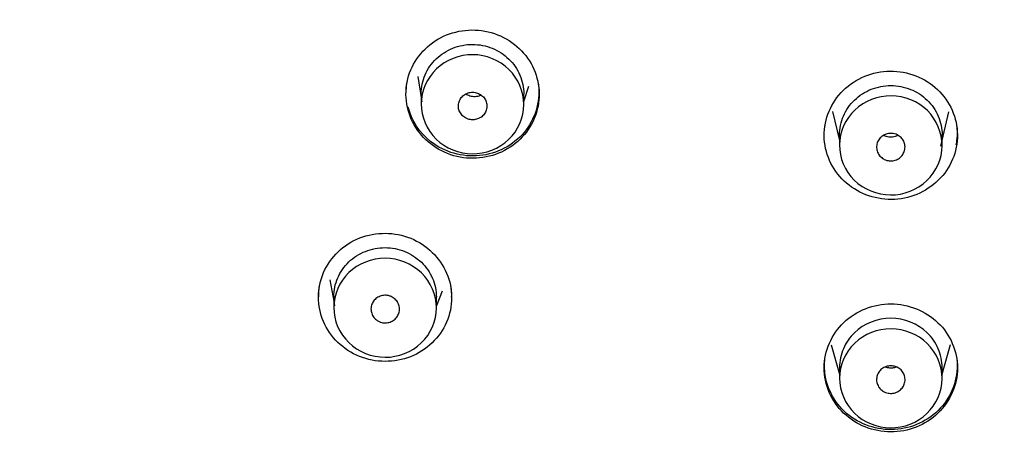
# Model space of a CAD drawing. Units: millimetres. Extents: x 0 to 420, y 0 to 594.
# Drawn here: x 264 to 299, y 299 to 313 of the extents above; entities that cross this region are included whole.
import ezdxf

# ---------------------------------------------------------------- set-up
doc = ezdxf.new("R2010")
doc.units = ezdxf.units.MM
doc.layers.add('Default', color=7, linetype='Continuous')

msp = doc.modelspace()

# ---------------------------------------------------------------- linework, layer by layer
at = {"layer": 'Default', "color": 7, "linetype": 'Continuous'}
for p, q in [((278.263, 311.201), (278.384, 310.464)), ((278.384, 310.61), (278.384, 310.237)), ((281.979, 310.326), (282.155, 310.866)), ((281.979, 310.229), (281.979, 310.591)), ((278.385, 310.46), (278.407, 310.323)), ((292.8, 309.985), (293.045, 308.96)), ((296.593, 308.764), (296.881, 309.97)), ((293.045, 309.156), (293.045, 308.793)), ((296.64, 308.793), (296.64, 309.156)), ((275.179, 304.083), (275.319, 303.334)), ((278.914, 303.157), (279.128, 303.694)), ((275.319, 303.498), (275.319, 303.111)), ((278.914, 303.102), (278.914, 303.476)), ((275.32, 303.329), (275.349, 303.174)), ((292.752, 301.814), (293.045, 300.78)), ((296.64, 300.78), (296.933, 301.815)), ((293.045, 301.011), (293.045, 300.636)), ((296.64, 300.636), (296.64, 301.011))]:
    msp.add_line(p, q, dxfattribs=at)
for points, knots in [([(294.842, 282.78), (290.568, 282.78), (286.304, 283.192), (277.962, 284.813), (273.929, 286.008), (266.133, 289.147), (262.335, 291.12), (255.31, 295.686), (252.053, 298.281), (247.557, 302.647), (246.117, 304.191), (243.426, 307.378), (242.169, 309.026), (238.66, 314.13), (236.666, 317.742), (233.398, 325.406), (232.179, 329.33), (230.947, 335.347), (230.636, 337.375), (230.22, 341.476), (230.115, 343.555), (230.118, 349.727), (230.532, 353.796), (232.18, 361.844), (233.431, 365.843), (236.662, 373.41), (238.647, 377.02), (242.189, 382.169), (243.465, 383.839), (246.152, 387.015), (248.986, 390.048), (252.109, 392.799), (255.379, 395.407), (257.096, 396.645), (262.406, 400.089), (266.126, 402.017), (273.919, 405.157), (278.034, 406.373), (286.352, 407.981), (290.568, 408.388), (294.842, 408.388)], [0, 0, 0, 0, 0.0625, 0.0625, 0.125, 0.125, 0.1875, 0.1875, 0.25, 0.25, 0.28125, 0.28125, 0.3125, 0.3125, 0.375, 0.375, 0.4375, 0.4375, 0.46875, 0.46875, 0.5, 0.5, 0.5625, 0.5625, 0.625, 0.625, 0.6875, 0.6875, 0.71875, 0.71875, 0.75, 0.78125, 0.78125, 0.8125, 0.8125, 0.875, 0.875, 0.9375, 0.9375, 1, 1, 1, 1]), ([(294.842, 408.388), (299.117, 408.388), (303.319, 407.981), (309.518, 406.786), (311.567, 406.29), (315.629, 405.096), (317.65, 404.395), (323.531, 402.032), (327.248, 400.104), (334.28, 395.552), (337.612, 392.901), (343.585, 387.108), (346.264, 383.949), (349.811, 378.808), (350.915, 377.023), (352.914, 373.398), (353.816, 371.547), (356.24, 365.882), (357.482, 361.934), (359.15, 353.824), (359.564, 349.75), (359.571, 343.61), (359.471, 341.559), (359.058, 337.446), (358.746, 335.392), (357.512, 329.349), (356.293, 325.435), (353.871, 319.736), (352.957, 317.855), (350.956, 314.213), (349.869, 312.452), (346.361, 307.345), (343.691, 304.172), (337.666, 298.309), (334.387, 295.696), (329.136, 292.281), (327.328, 291.224), (323.591, 289.277), (321.653, 288.384), (315.765, 286.009), (311.72, 284.813), (303.39, 283.194), (299.117, 282.78), (294.842, 282.78)], [0, 0, 0, 0, 0.0625, 0.0625, 0.09375, 0.09375, 0.125, 0.125, 0.1875, 0.1875, 0.25, 0.25, 0.3125, 0.3125, 0.34375, 0.34375, 0.375, 0.375, 0.4375, 0.4375, 0.5, 0.5, 0.53125, 0.53125, 0.5625, 0.5625, 0.625, 0.625, 0.65625, 0.65625, 0.6875, 0.6875, 0.75, 0.75, 0.8125, 0.8125, 0.84375, 0.84375, 0.875, 0.875, 0.9375, 0.9375, 1, 1, 1, 1]), ([(282.423, 309.948), (282.597, 310.517), (282.524, 311.144), (281.939, 312.175), (281.431, 312.574), (280.248, 312.911), (279.597, 312.843), (278.529, 312.284), (278.115, 311.795), (277.769, 310.657), (277.842, 310.03), (278.427, 309), (278.94, 308.6), (280.11, 308.265), (280.762, 308.329), (281.842, 308.894), (282.25, 309.379), (282.423, 309.948)], [0, 0, 0, 0, 0.125, 0.125, 0.25, 0.25, 0.375, 0.375, 0.5, 0.5, 0.625, 0.625, 0.75, 0.75, 0.875, 0.875, 1, 1, 1, 1]), ([(278.384, 310.6), (278.384, 310.601), (278.384, 310.602), (278.384, 310.717), (278.396, 310.829), (278.442, 311.051), (278.476, 311.161), (278.567, 311.37), (278.622, 311.469), (278.753, 311.657), (278.829, 311.746), (278.995, 311.905), (279.085, 311.976), (279.282, 312.102), (279.386, 312.155), (279.603, 312.241), (279.717, 312.274), (279.948, 312.317), (280.065, 312.328), (280.3, 312.327), (280.419, 312.316), (280.649, 312.271), (280.761, 312.237), (280.979, 312.15), (281.084, 312.095), (281.279, 311.969), (281.37, 311.897), (281.537, 311.735), (281.612, 311.647), (281.742, 311.459), (281.798, 311.357), (281.888, 311.147), (281.922, 311.039), (281.968, 310.817), (281.979, 310.703), (281.979, 310.591)], [0, 0, 0, 0, 0.000517, 0.000517, 0.062999, 0.062999, 0.125482, 0.125482, 0.187964, 0.187964, 0.250446, 0.250446, 0.312928, 0.312928, 0.37541, 0.37541, 0.437893, 0.437893, 0.500375, 0.500375, 0.562857, 0.562857, 0.625339, 0.625339, 0.687821, 0.687821, 0.750304, 0.750304, 0.812786, 0.812786, 0.875268, 0.875268, 0.93775, 0.93775, 1, 1, 1, 1]), ([(278.904, 309.014), (278.57, 309.341), (278.381, 309.788), (278.386, 310.704), (278.584, 311.151), (279.251, 311.787), (279.721, 311.971), (280.658, 311.965), (281.13, 311.773), (281.79, 311.128), (281.981, 310.674), (281.977, 309.769), (281.784, 309.32), (281.11, 308.676), (280.643, 308.495), (279.705, 308.5), (279.238, 308.688), (278.904, 309.014)], [0, 0, 0, 0, 0.125, 0.125, 0.25, 0.25, 0.375, 0.375, 0.5, 0.5, 0.625, 0.625, 0.75, 0.75, 0.875, 0.875, 1, 1, 1, 1]), ([(297.164, 309.387), (297.098, 309.977), (296.781, 310.529), (295.832, 311.264), (295.204, 311.444), (293.979, 311.316), (293.406, 311.012), (292.642, 310.099), (292.455, 309.494), (292.588, 308.314), (292.905, 307.762), (293.853, 307.028), (294.486, 306.849), (295.698, 306.974), (296.275, 307.275), (297.047, 308.197), (297.23, 308.797), (297.164, 309.387)], [0, 0, 0, 0, 0.125, 0.125, 0.25, 0.25, 0.375, 0.375, 0.5, 0.5, 0.625, 0.625, 0.75, 0.75, 0.875, 0.875, 1, 1, 1, 1]), ([(282.494, 310.889), (282.559, 310.301), (282.371, 309.7), (281.609, 308.794), (281.032, 308.493), (279.825, 308.373), (279.199, 308.55), (278.328, 309.231), (278.048, 309.663), (277.927, 310.131)], [0, 0, 0, 0, 0.261366, 0.261366, 0.522732, 0.522732, 0.784098, 0.784098, 1, 1, 1, 1]), ([(280.027, 309.713), (280.08, 309.696), (280.137, 309.688), (280.193, 309.688), (280.249, 309.689), (280.305, 309.699), (280.358, 309.718), (280.41, 309.736), (280.46, 309.764), (280.503, 309.798), (280.546, 309.832), (280.584, 309.874), (280.613, 309.92), (280.642, 309.966), (280.663, 310.018), (280.674, 310.071), (280.686, 310.124), (280.688, 310.179), (280.681, 310.233), (280.674, 310.286), (280.657, 310.34), (280.631, 310.388), (280.606, 310.436), (280.572, 310.481), (280.532, 310.518), (280.491, 310.556), (280.444, 310.587), (280.393, 310.61), (280.342, 310.632), (280.287, 310.646), (280.231, 310.651), (280.175, 310.656), (280.118, 310.652), (280.064, 310.639), (280.01, 310.626), (279.957, 310.604), (279.911, 310.574), (279.864, 310.544), (279.822, 310.506), (279.788, 310.464), (279.754, 310.421), (279.728, 310.371), (279.71, 310.32), (279.693, 310.269), (279.685, 310.214), (279.686, 310.16), (279.688, 310.105), (279.699, 310.051), (279.719, 310), (279.739, 309.95), (279.768, 309.902), (279.804, 309.86), (279.84, 309.819), (279.884, 309.783), (279.932, 309.756), (279.962, 309.738), (279.994, 309.724), (280.027, 309.713)], [0, 0, 0, 0, 0.053658, 0.053658, 0.053658, 0.107316, 0.107316, 0.107316, 0.160994, 0.160994, 0.160994, 0.214711, 0.214711, 0.214711, 0.268463, 0.268463, 0.268463, 0.322228, 0.322228, 0.322228, 0.37598, 0.37598, 0.37598, 0.429697, 0.429697, 0.429697, 0.483375, 0.483375, 0.483375, 0.537025, 0.537025, 0.537025, 0.59067, 0.59067, 0.59067, 0.644338, 0.644338, 0.644338, 0.698043, 0.698043, 0.698043, 0.751786, 0.751786, 0.751786, 0.805549, 0.805549, 0.805549, 0.859308, 0.859308, 0.859308, 0.913037, 0.913037, 0.913037, 0.966727, 0.966727, 0.966727, 1, 1, 1, 1]), ([(280.48, 310.55), (280.471, 310.545), (280.406, 310.516), (280.273, 310.487), (280.094, 310.51), (279.992, 310.56), (279.95, 310.589)], [0, 0, 0, 0, 0.056519, 0.391827, 0.715414, 1, 1, 1, 1]), ([(293.045, 309.156), (293.045, 309.156), (293.045, 309.157), (293.045, 309.272), (293.056, 309.384), (293.102, 309.605), (293.137, 309.716), (293.227, 309.925), (293.283, 310.024), (293.413, 310.213), (293.489, 310.302), (293.655, 310.461), (293.746, 310.533), (293.943, 310.659), (294.047, 310.713), (294.263, 310.799), (294.377, 310.832), (294.609, 310.876), (294.725, 310.887), (294.96, 310.887), (295.079, 310.876), (295.31, 310.832), (295.422, 310.799), (295.64, 310.712), (295.745, 310.658), (295.939, 310.532), (296.03, 310.46), (296.198, 310.299), (296.272, 310.211), (296.402, 310.023), (296.459, 309.922), (296.549, 309.712), (296.582, 309.605), (296.628, 309.383), (296.64, 309.269), (296.64, 309.156)], [0, 0, 0, 0, 0.000325, 0.000325, 0.062816, 0.062816, 0.125307, 0.125307, 0.187798, 0.187798, 0.250289, 0.250289, 0.31278, 0.31278, 0.375271, 0.375271, 0.437762, 0.437762, 0.500253, 0.500253, 0.562744, 0.562744, 0.625234, 0.625234, 0.687725, 0.687725, 0.750216, 0.750216, 0.812707, 0.812707, 0.875198, 0.875198, 0.937689, 0.937689, 1, 1, 1, 1]), ([(293.561, 307.576), (293.228, 307.903), (293.041, 308.35), (293.049, 309.266), (293.247, 309.713), (293.916, 310.348), (294.387, 310.532), (295.324, 310.525), (295.796, 310.332), (296.453, 309.687), (296.643, 309.232), (296.636, 308.327), (296.442, 307.879), (295.765, 307.236), (295.298, 307.055), (294.36, 307.062), (293.894, 307.25), (293.561, 307.576)], [0, 0, 0, 0, 0.125, 0.125, 0.25, 0.25, 0.375, 0.375, 0.5, 0.5, 0.625, 0.625, 0.75, 0.75, 0.875, 0.875, 1, 1, 1, 1]), ([(295.036, 308.288), (295.088, 308.31), (295.136, 308.339), (295.178, 308.376), (295.219, 308.412), (295.254, 308.456), (295.281, 308.503), (295.307, 308.551), (295.326, 308.603), (295.334, 308.657), (295.343, 308.71), (295.343, 308.765), (295.333, 308.818), (295.323, 308.872), (295.303, 308.924), (295.275, 308.971), (295.248, 309.017), (295.212, 309.06), (295.17, 309.096), (295.127, 309.131), (295.079, 309.16), (295.027, 309.18), (294.994, 309.193), (294.96, 309.202), (294.926, 309.207), (294.871, 309.217), (294.814, 309.217), (294.759, 309.208), (294.704, 309.199), (294.65, 309.18), (294.601, 309.154), (294.552, 309.128), (294.507, 309.093), (294.47, 309.053), (294.433, 309.013), (294.402, 308.966), (294.381, 308.916), (294.36, 308.866), (294.347, 308.812), (294.344, 308.758), (294.342, 308.704), (294.348, 308.649), (294.364, 308.597), (294.38, 308.545), (294.405, 308.495), (294.437, 308.451), (294.47, 308.408), (294.51, 308.369), (294.556, 308.338), (294.574, 308.325), (294.594, 308.314), (294.614, 308.304)], [0.1393888, 0.1393888, 0.1393888, 0.1393888, 0.1931187, 0.1931187, 0.1931187, 0.2468789, 0.2468789, 0.2468789, 0.3006537, 0.3006537, 0.3006537, 0.3544208, 0.3544208, 0.3544208, 0.4081615, 0.4081615, 0.4081615, 0.4618757, 0.4618757, 0.4618757, 0.515583, 0.515583, 0.515583, 0.5488504, 0.5488504, 0.5488504, 0.6025313, 0.6025313, 0.6025313, 0.6562381, 0.6562381, 0.6562381, 0.7099785, 0.7099785, 0.7099785, 0.7637456, 0.7637456, 0.7637456, 0.8175204, 0.8175204, 0.8175204, 0.871281, 0.871281, 0.871281, 0.9250114, 0.9250114, 0.9250114, 0.9787089, 0.9787089, 0.9787089, 1, 1, 1, 1]), ([(295.089, 309.14), (295.072, 309.131), (294.999, 309.098), (294.859, 309.07), (294.704, 309.092), (294.619, 309.128), (294.59, 309.143)], [0, 0, 0, 0, 0.115824, 0.465316, 0.805346, 1, 1, 1, 1]), ([(294.614, 308.304), (294.643, 308.289), (294.675, 308.277), (294.707, 308.268), (294.761, 308.254), (294.818, 308.248), (294.874, 308.251), (294.929, 308.255), (294.985, 308.267), (295.036, 308.288), (295.036, 308.288), (295.036, 308.288), (295.036, 308.288)], [0, 0, 0, 0, 0.032017, 0.032017, 0.032017, 0.0856765, 0.0856765, 0.0856765, 0.1393359, 0.1393359, 0.1393359, 0.1393888, 0.1393888, 0.1393888, 0.1393888]), ([(274.962, 304.342), (274.724, 303.796), (274.726, 303.165), (275.191, 302.081), (275.652, 301.631), (276.788, 301.173), (277.444, 301.172), (278.571, 301.614), (279.036, 302.056), (279.509, 303.148), (279.507, 303.776), (279.043, 304.861), (278.577, 305.312), (277.453, 305.767), (276.798, 305.773), (275.659, 305.327), (275.199, 304.888), (274.962, 304.342)], [0, 0, 0, 0, 0.125, 0.125, 0.25, 0.25, 0.375, 0.375, 0.5, 0.5, 0.625, 0.625, 0.75, 0.75, 0.875, 0.875, 1, 1, 1, 1]), ([(275.319, 303.487), (275.319, 303.488), (275.319, 303.489), (275.319, 303.604), (275.331, 303.716), (275.377, 303.937), (275.412, 304.047), (275.502, 304.256), (275.557, 304.355), (275.688, 304.542), (275.764, 304.631), (275.93, 304.789), (276.02, 304.861), (276.217, 304.986), (276.322, 305.04), (276.538, 305.125), (276.652, 305.158), (276.883, 305.201), (277, 305.212), (277.235, 305.211), (277.354, 305.199), (277.584, 305.154), (277.696, 305.121), (277.914, 305.033), (278.019, 304.978), (278.214, 304.852), (278.305, 304.78), (278.473, 304.618), (278.547, 304.531), (278.677, 304.343), (278.733, 304.241), (278.823, 304.031), (278.857, 303.923), (278.903, 303.702), (278.914, 303.588), (278.914, 303.476)], [0, 0, 0, 0, 0.000566, 0.000566, 0.063047, 0.063047, 0.125528, 0.125528, 0.188008, 0.188008, 0.250489, 0.250489, 0.312969, 0.312969, 0.37545, 0.37545, 0.437931, 0.437931, 0.500411, 0.500411, 0.562892, 0.562892, 0.625372, 0.625372, 0.687853, 0.687853, 0.750333, 0.750333, 0.812814, 0.812814, 0.875295, 0.875295, 0.937775, 0.937775, 1, 1, 1, 1]), ([(275.843, 301.887), (275.508, 302.212), (275.318, 302.658), (275.32, 303.572), (275.516, 304.02), (276.18, 304.656), (276.65, 304.842), (277.587, 304.838), (278.06, 304.647), (278.722, 304.005), (278.915, 303.552), (278.914, 302.648), (278.722, 302.199), (278.051, 301.555), (277.584, 301.372), (276.646, 301.375), (276.179, 301.561), (275.843, 301.887)], [0, 0, 0, 0, 0.125, 0.125, 0.25, 0.25, 0.375, 0.375, 0.5, 0.5, 0.625, 0.625, 0.75, 0.75, 0.875, 0.875, 1, 1, 1, 1]), ([(279.418, 303.85), (279.422, 303.824), (279.425, 303.798), (279.439, 303.672), (279.443, 303.572), (279.439, 303.472)], [0, 0, 0, 0, 0.209038, 0.209038, 1, 1, 1, 1]), ([(277.291, 302.606), (277.344, 302.624), (277.394, 302.652), (277.437, 302.686), (277.481, 302.72), (277.519, 302.762), (277.548, 302.808), (277.577, 302.854), (277.599, 302.905), (277.61, 302.958), (277.622, 303.011), (277.625, 303.067), (277.618, 303.12), (277.611, 303.174), (277.594, 303.227), (277.569, 303.275), (277.544, 303.324), (277.511, 303.369), (277.471, 303.406), (277.431, 303.444), (277.383, 303.476), (277.333, 303.498), (277.301, 303.513), (277.267, 303.524), (277.233, 303.531), (277.179, 303.543), (277.121, 303.547), (277.066, 303.54), (277.01, 303.534), (276.955, 303.519), (276.905, 303.495), (276.854, 303.472), (276.807, 303.44), (276.768, 303.401), (276.729, 303.363), (276.695, 303.318), (276.671, 303.269), (276.647, 303.22), (276.632, 303.166), (276.626, 303.113), (276.62, 303.059), (276.623, 303.004), (276.636, 302.951), (276.649, 302.898), (276.671, 302.847), (276.701, 302.802), (276.731, 302.756), (276.769, 302.715), (276.813, 302.681), (276.83, 302.668), (276.848, 302.657), (276.867, 302.646)], [0.1402794, 0.1402794, 0.1402794, 0.1402794, 0.1940682, 0.1940682, 0.1940682, 0.2478829, 0.2478829, 0.2478829, 0.3016837, 0.3016837, 0.3016837, 0.3554371, 0.3554371, 0.3554371, 0.4091303, 0.4091303, 0.4091303, 0.462785, 0.462785, 0.462785, 0.5164309, 0.5164309, 0.5164309, 0.5496979, 0.5496979, 0.5496979, 0.6033908, 0.6033908, 0.6033908, 0.6571439, 0.6571439, 0.6571439, 0.7109447, 0.7109447, 0.7109447, 0.7647593, 0.7647593, 0.7647593, 0.8185482, 0.8185482, 0.8185482, 0.8722829, 0.8722829, 0.8722829, 0.9259589, 0.9259589, 0.9259589, 0.9795972, 0.9795972, 0.9795972, 1, 1, 1, 1]), ([(292.508, 301.005), (292.507, 300.413), (292.759, 299.832), (293.619, 299.003), (294.223, 298.759), (295.454, 298.757), (296.059, 298.999), (296.923, 299.826), (297.177, 300.406), (297.178, 301.59), (296.926, 302.17), (296.066, 302.999), (295.456, 303.243), (294.239, 303.245), (293.632, 303.008), (292.759, 302.173), (292.509, 301.598), (292.508, 301.005)], [0, 0, 0, 0, 0.125, 0.125, 0.25, 0.25, 0.375, 0.375, 0.5, 0.5, 0.625, 0.625, 0.75, 0.75, 0.875, 0.875, 1, 1, 1, 1]), ([(296.64, 301.011), (296.64, 301.236), (296.546, 301.689), (296.024, 302.448), (294.843, 302.932), (293.662, 302.45), (293.14, 301.691), (293.045, 301.238), (293.045, 301.011), (293.045, 301.011)], [0, 0, 0, 0, 0.126004, 0.252271, 0.499887, 0.747273, 0.873432, 0.999689, 1, 1, 1, 1]), ([(276.867, 302.646), (276.896, 302.629), (276.928, 302.615), (276.961, 302.604), (277.013, 302.586), (277.07, 302.577), (277.126, 302.578), (277.182, 302.578), (277.238, 302.588), (277.291, 302.606), (277.291, 302.606), (277.291, 302.606), (277.291, 302.606)], [0, 0, 0, 0, 0.032872, 0.032872, 0.032872, 0.0865295, 0.0865295, 0.0865295, 0.1401838, 0.1401838, 0.1401838, 0.1402794, 0.1402794, 0.1402794, 0.1402794]), ([(293.566, 299.416), (293.231, 299.741), (293.042, 300.192), (293.047, 301.095), (293.243, 301.547), (293.909, 302.184), (294.375, 302.37), (295.324, 302.366), (295.787, 302.179), (296.452, 301.532), (296.642, 301.083), (296.637, 300.171), (296.44, 299.723), (295.774, 299.087), (295.304, 298.901), (294.365, 298.905), (293.9, 299.091), (293.566, 299.416)], [0, 0, 0, 0, 0.125, 0.125, 0.25, 0.25, 0.375, 0.375, 0.5, 0.5, 0.625, 0.625, 0.75, 0.75, 0.875, 0.875, 1, 1, 1, 1]), ([(248.617, 301.678), (249.663, 300.604), (251.374, 298.85), (254.308, 296.242), (257.032, 293.911), (259.595, 291.736), (261.946, 289.705), (264.071, 287.792), (265.957, 285.988), (267.622, 284.271), (269.064, 282.65), (270.327, 281.079), (271.453, 279.534), (272.458, 277.919), (273.325, 276.208), (274.377, 273.881), (275.563, 270.896), (276.658, 267.178), (277.448, 263.353), (278.001, 259.478), (278.373, 255.583), (278.648, 251.68), (278.909, 247.034), (279.133, 241.645), (279.317, 235.539), (279.454, 229.566), (279.554, 223.841), (279.61, 219.58), (279.642, 216.592), (279.661, 214.671), (279.68, 212.488), (279.699, 210.033), (279.717, 207.306), (279.733, 204.308), (279.749, 200.914), (279.762, 197.108), (279.773, 192.861), (279.783, 188.317), (279.79, 183.596), (279.794, 180.717), (279.796, 179.102)], [0, 0, 0, 0, 0.030936, 0.060006, 0.08721, 0.112548, 0.136023, 0.157633, 0.177379, 0.195264, 0.212004, 0.226764, 0.241015, 0.255374, 0.269843, 0.284415, 0.313103, 0.342196, 0.371516, 0.400805, 0.430055, 0.459265, 0.488438, 0.534149, 0.579821, 0.624957, 0.667663, 0.707753, 0.720179, 0.734415, 0.750675, 0.76896, 0.789269, 0.811602, 0.83596, 0.865091, 0.896672, 0.930702, 0.967182, 1, 1, 1, 1]), ([(297.154, 301.31), (297.219, 300.722), (297.031, 300.122), (296.269, 299.215), (295.692, 298.913), (294.485, 298.79), (293.859, 298.965), (292.904, 299.707), (292.595, 300.258), (292.511, 301.021), (292.516, 301.206), (292.543, 301.388)], [0, 0, 0, 0, 0.231755, 0.231755, 0.463509, 0.463509, 0.695264, 0.695264, 0.927018, 0.927018, 1, 1, 1, 1]), ([(295.037, 300.146), (295.088, 300.167), (295.137, 300.197), (295.178, 300.234), (295.22, 300.27), (295.255, 300.314), (295.282, 300.362), (295.308, 300.409), (295.327, 300.462), (295.335, 300.515), (295.344, 300.569), (295.343, 300.624), (295.333, 300.678), (295.323, 300.731), (295.304, 300.783), (295.276, 300.83), (295.248, 300.877), (295.212, 300.92), (295.17, 300.956), (295.128, 300.991), (295.079, 301.02), (295.027, 301.04), (294.994, 301.052), (294.96, 301.062), (294.926, 301.067), (294.871, 301.076), (294.813, 301.076), (294.758, 301.067), (294.703, 301.058), (294.649, 301.04), (294.6, 301.014), (294.551, 300.987), (294.506, 300.953), (294.469, 300.912), (294.432, 300.872), (294.401, 300.824), (294.38, 300.774), (294.359, 300.724), (294.346, 300.67), (294.344, 300.616), (294.341, 300.562), (294.347, 300.507), (294.363, 300.455), (294.379, 300.403), (294.404, 300.353), (294.437, 300.309), (294.469, 300.265), (294.51, 300.226), (294.556, 300.195), (294.575, 300.182), (294.595, 300.171), (294.615, 300.161)], [0.1387015, 0.1387015, 0.1387015, 0.1387015, 0.1924376, 0.1924376, 0.1924376, 0.2462352, 0.2462352, 0.2462352, 0.3000623, 0.3000623, 0.3000623, 0.3538737, 0.3538737, 0.3538737, 0.4076313, 0.4076313, 0.4076313, 0.4613353, 0.4613353, 0.4613353, 0.5150252, 0.5150252, 0.5150252, 0.5482255, 0.5482255, 0.5482255, 0.6018619, 0.6018619, 0.6018619, 0.655551, 0.655551, 0.655551, 0.7093085, 0.7093085, 0.7093085, 0.76312, 0.76312, 0.76312, 0.8169473, 0.8169473, 0.8169473, 0.8707454, 0.8707454, 0.8707454, 0.9244821, 0.9244821, 0.9244821, 0.9781522, 0.9781522, 0.9781522, 1, 1, 1, 1]), ([(294.897, 300.996), (294.866, 300.994), (294.787, 300.99), (294.701, 301.009), (294.648, 301.029)], [0, 0, 0, 0, 0.327427, 1, 1, 1, 1]), ([(295.041, 301.031), (295.037, 301.029), (294.992, 301.013), (294.947, 301.004), (294.897, 300.996)], [0, 0, 0, 0, 0.076702, 1, 1, 1, 1]), ([(294.615, 300.161), (294.644, 300.146), (294.675, 300.134), (294.707, 300.126), (294.761, 300.111), (294.818, 300.105), (294.874, 300.109), (294.929, 300.112), (294.985, 300.125), (295.037, 300.146), (295.037, 300.146), (295.037, 300.146), (295.037, 300.146)], [0, 0, 0, 0, 0.0314082, 0.0314082, 0.0314082, 0.0850033, 0.0850033, 0.0850033, 0.1385981, 0.1385981, 0.1385981, 0.1387015, 0.1387015, 0.1387015, 0.1387015])]:
    msp.add_open_spline(points, degree=3, knots=knots, dxfattribs=at)
for points in [[(277.862, 310.766), (277.865, 310.838), (277.873, 310.91), (277.884, 310.982)], [(282.484, 310.969), (282.488, 310.942), (282.491, 310.916), (282.494, 310.889)], [(292.532, 309.447), (292.535, 309.476), (292.539, 309.505), (292.543, 309.533)], [(297.154, 309.455), (297.178, 309.235), (297.167, 309.014), (297.124, 308.8)], [(297.144, 309.533), (297.148, 309.507), (297.151, 309.481), (297.154, 309.455)], [(274.793, 303.495), (274.79, 303.619), (274.799, 303.744), (274.817, 303.867)]]:
    msp.add_open_spline(points, degree=3, dxfattribs=at)

doc.saveas('drawing.dxf')
